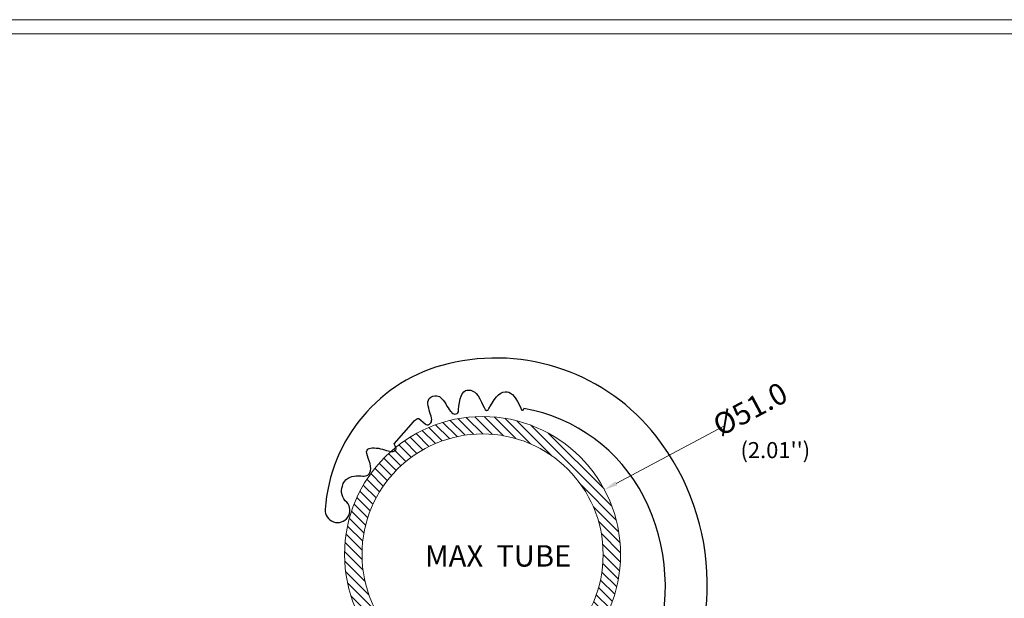
# Model space of a CAD drawing. Units: inches. Extents: x -1826 to -1106, y -1704 to -1211.
# Drawn here: x -1642 to -1459, y -1319 to -1211 of the extents above; entities that cross this region are included whole.
import ezdxf

# ---------------------------------------------------------------- set-up
doc = ezdxf.new("R2010")
doc.units = ezdxf.units.IN
doc.header["$LTSCALE"] = 0.64311
doc.header["$MEASUREMENT"] = 0
doc.header["$PDMODE"] = 3
doc.header["$PDSIZE"] = 0.3125
doc.layers.get('0').update_dxf_attribs({"linetype": 'CONTINUOUS'})
doc.layers.get('Defpoints').update_dxf_attribs({"linetype": 'CONTINUOUS'})
doc.layers.add('BIAOZHUXIAN', color=1, linetype='CONTINUOUS', lineweight=20)
doc.layers.add('图层5', color=7, linetype='CONTINUOUS', lineweight=15)
doc.styles.get("Standard").update_dxf_attribs({"font": 'sanss___.ttf', "width": 0.8})
doc.dimstyles.new('副本 副本ISO-25', dxfattribs={"dimtxt": 4, "dimasz": 2.5, "dimexe": 0.1, "dimexo": 0.3, "dimgap": 0.2, "dimtad": 0, "dimzin": 9, "dimdsep": 46, "dimtxsty": 'STANDARD', "dimcen": 0, "dimclrd": 256, "dimclre": 256, "dimclrt": 256, "dimadec": 0, "dimazin": 2, "dimtfac": 1, "dimtofl": 0, "dimtmove": 0, "dimatfit": 3, "dimfxl": 1, "dimlwd": -1, "dimlwe": -1, "dimarcsym": 0})

# ---------------------------------------------------------------- blocks, each defined once
blk = doc.blocks.new('*D30')
at = {"layer": 'BIAOZHUXIAN', "transparency": 16777216}
blk.add_line((-1511.09, -1287.03), (-1531.02, -1297.63), dxfattribs=at)
blk.add_solid([(-1531.22, -1297.26), (-1530.82, -1298), (-1533.23, -1298.8)], dxfattribs=at)
at = {"layer": 'Defpoints', "color": 0, "transparency": 16777216}
for p in [(-1533.23, -1298.8), (-1578.7, -1322.99)]:
    blk.add_point(p, dxfattribs=at)
at = {"layer": 'BIAOZHUXIAN', "transparency": 16777216, "insert": (-1505.79, -1284.21), "char_height": 4, "attachment_point": 5, "rotation": 28.01}
blk.add_mtext('%%C51.0', dxfattribs=at)

msp = doc.modelspace()

# ---------------------------------------------------------------- hatches: boundary and pattern name
at = {"layer": 'BIAOZHUXIAN'}
h = msp.add_hatch(dxfattribs=at)
h.set_pattern_fill('ANSI31', color=5, scale=10, angle=90)
edge = h.paths.add_edge_path()
edge.add_arc((-1555.961, -1310.897), 25.75, 0, 360)
edge = h.paths.add_edge_path(flags=17)
edge.add_arc((-1555.961, -1310.897), 22.5, 0, 360)

# ---------------------------------------------------------------- linework, layer by layer
at = {"color": 7, "linetype": 'Continuous'}
for p, q in [((-1554.683, -1283.454), (-1554.62, -1283.353)), ((-1572.479, -1290.237), (-1568.865, -1286.127)), ((-1567.857, -1285.497), (-1566.699, -1286.517)), ((-1579.566, -1296.193), (-1579.514, -1296.202))]:
    msp.add_line(p, q, dxfattribs=at)
for centre, radius, start, end in [((-1553.506, -1312.232), 38, 37.99551, 103.54545), ((-1555.386, -1304.455), 30, 103.53447, 176.2259), ((-1561.12, -1283.964), 0.728, 204.19438, 334.58371), ((-1548.557, -1283.804), 0.197, 219.73759, 315.61852), ((-1553.506, -1314.211), 31, 27.03265, 80.28269), ((-1566.23, -1285.943), 0.741, 230.76647, 3.16196), ((-1559.026, -1316.537), 45, 323.58156, 37.98965), ((-1558.851, -1316.938), 37, 340.16812, 27.03265), ((-1583.026, -1302.632), 2.3, 176.2259, 40.00421)]:
    msp.add_arc(centre, radius, start, end, dxfattribs=at)
for points, knots in [([(-1560.462, -1284.277), (-1560.444, -1283.801), (-1560.364, -1281.974), (-1559.287, -1279.894), (-1556.266, -1280.58), (-1555.589, -1284.889), (-1554.798, -1283.705), (-1554.683, -1283.454)], [0, 0, 0, 0, 0.2301129, 0.4007149, 0.5892553, 0.9448112, 1, 1, 1, 1]), ([(-1554.62, -1283.353), (-1553.488, -1281.288), (-1551.472, -1279.527), (-1549.649, -1281.699), (-1548.841, -1283.564)], [0, 0, 0, 0, 0.5343669, 1, 1, 1, 1]), ([(-1565.49, -1285.902), (-1565.279, -1285.438), (-1566.233, -1283.634), (-1566.17, -1281.604), (-1564.583, -1281.047), (-1562.968, -1282.069), (-1562.356, -1283.962), (-1561.784, -1284.263)], [0, 0, 0, 0, 0.2873339, 0.4261757, 0.5830271, 0.6841055, 1, 1, 1, 1]), ([(-1568.865, -1286.127), (-1568.643, -1285.821), (-1568.318, -1285.584), (-1567.925, -1285.506), (-1567.857, -1285.497)], [0, 0, 0, 0, 0.8328831, 1, 1, 1, 1]), ([(-1579.514, -1296.202), (-1579.161, -1296.182), (-1578.35, -1296.317), (-1577.181, -1296.195), (-1576.343, -1294.134), (-1578.769, -1291.026), (-1575.563, -1290.873), (-1573.982, -1291.476), (-1573.589, -1291.562)], [0, 0, 0, 0, 0.1082742, 0.1959515, 0.3151593, 0.6519615, 0.890067, 1, 1, 1, 1]), ([(-1573.589, -1291.562), (-1572.766, -1291.741), (-1571.911, -1291.64), (-1572.158, -1290.781), (-1572.479, -1290.237)], [0, 0, 0, 0, 0.5413786, 1, 1, 1, 1]), ([(-1581.264, -1301.154), (-1582.238, -1300.43), (-1582.59, -1298.434), (-1581.251, -1296.537), (-1580.087, -1296.276), (-1579.566, -1296.193)], [0, 0, 0, 0, 0.4877431, 0.7744665, 1, 1, 1, 1])]:
    msp.add_open_spline(points, degree=3, knots=knots, dxfattribs=at)
for points in [[(-1548.841, -1283.564), (-1548.799, -1283.727), (-1548.755, -1283.849), (-1548.708, -1283.93)], [(-1548.416, -1283.942), (-1548.37, -1283.876), (-1548.323, -1283.781), (-1548.274, -1283.656)]]:
    msp.add_open_spline(points, degree=3, dxfattribs=at)
at = {"layer": 'BIAOZHUXIAN', "color": 5}
for radius in [25.75, 22.5]:
    msp.add_circle((-1555.961, -1310.897), radius, dxfattribs=at)
at = {"layer": '图层5'}
for points in [[(-1826.082, -1211.075), (-1105.533, -1211.075), (-1105.533, -1704.301), (-1826.082, -1704.301)], [(-1823.453, -1213.704), (-1108.162, -1213.704), (-1108.162, -1701.672), (-1823.453, -1701.672)]]:
    msp.add_lwpolyline(points, close=True, dxfattribs=at)

# ---------------------------------------------------------------- texts
at = {"layer": 'BIAOZHUXIAN', "insert": (-1507.835, -1289.921), "char_height": 3, "attachment_point": 1}
msp.add_mtext_dynamic_manual_height_columns("(2.01'')", width=17.87409, gutter_width=1, heights=[0], dxfattribs=at)
at = {"layer": 'BIAOZHUXIAN', "color": 5, "insert": (-1566.725, -1309.164), "char_height": 4, "attachment_point": 1}
msp.add_mtext_dynamic_manual_height_columns('MAX  TUBE', width=30.11571, gutter_width=1, heights=[0], dxfattribs=at)

# ---------------------------------------------------------------- dimensions: what is measured, and where the dimension line sits
at = {"layer": 'BIAOZHUXIAN', "color": 1}
dim = msp.add_diameter_dim_2p(p1=(-1578.695, -1322.99), p2=(-1533.228, -1298.804), text='%%C51.0', dimstyle='副本 副本ISO-25', dxfattribs=at)
dim.commit()
dim.dimension.update_dxf_attribs({"geometry": '*D30', "text_midpoint": (-1505.791, -1284.21), "dimtype": 163})

doc.saveas('drawing.dxf')
